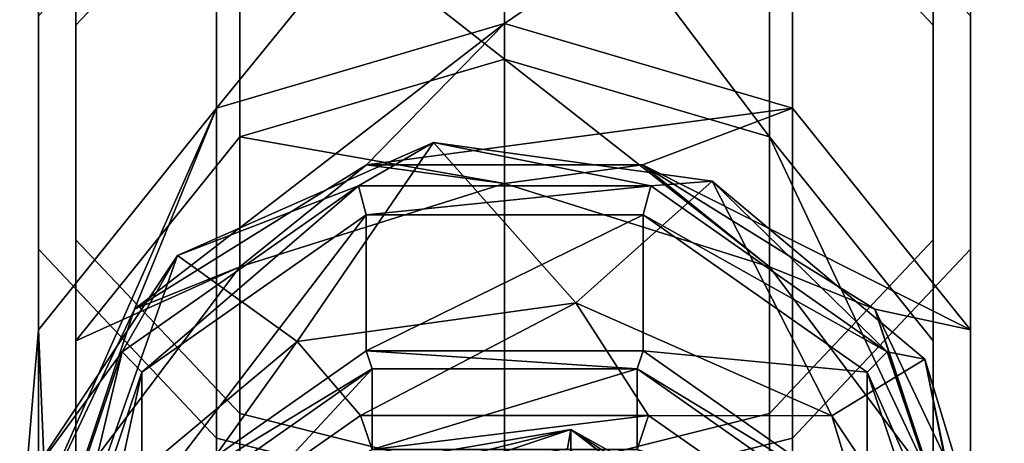
# Model space of a CAD drawing. Units: centimetres. Extents: x -14.3 to 11.7, y -11.3 to 2.9.
# Drawn here: x -2.3 to -0.2, y -9.6 to -8.8 of the extents above; entities that cross this region are included whole.
import ezdxf

# ---------------------------------------------------------------- set-up
doc = ezdxf.new("R2010")
doc.units = ezdxf.units.CM
doc.header["$MEASUREMENT"] = 0
for name, color, linetype in [('ACAD_FREEWAY_COMPONENT_10_Mesh_0', 7, 'Continuous'), ('ACAD_FREEWAY_COMPONENT_14_Mesh_0', 7, 'Continuous'), ('ACAD_FREEWAY_COMPONENT_72_Mesh_0', 7, 'Continuous')]:
    doc.layers.add(name, color=color, linetype=linetype)

msp = doc.modelspace()

# ---------------------------------------------------------------- linework, layer by layer
at = {"layer": 'ACAD_FREEWAY_COMPONENT_10_Mesh_0'}
for points in [[(-1.1312, -9.6002, 18.9177), (-1.4855, -9.718, 18.5554), (-1.6566, -9.6897, 18.9418)], [(-1.6566, -9.6897, 18.9418), (-1.6362, -9.7238, 18.9509), (-1.1312, -9.6002, 18.9177)], [(-1.6362, -9.7238, 18.9509), (-1.1382, -9.639, 18.9281), (-1.1312, -9.6002, 18.9177)], [(-1.1312, -9.6991, 18.5504), (-1.4855, -9.718, 18.5554), (-1.1312, -9.6002, 18.9177)], [(-1.1382, -9.639, 18.9281), (-0.7003, -9.8832, 18.9939), (-1.1312, -9.6002, 18.9177)], [(-0.6691, -9.8578, 18.987), (-0.9077, -9.7722, 18.57), (-1.1312, -9.6002, 18.9177)], [(-0.9077, -9.7722, 18.57), (-1.1312, -9.6991, 18.5504), (-1.1312, -9.6002, 18.9177)], [(-1.1312, -9.6002, 18.9177), (-0.7003, -9.8832, 18.9939), (-0.6691, -9.8578, 18.987)]]:
    msp.add_3dface(points, dxfattribs=at)
at = {"layer": 'ACAD_FREEWAY_COMPONENT_14_Mesh_0'}
for points in [[(-1.6903, -9.4209, 18.9694), (-1.4118, -9.0143, 20.1648), (-1.9346, -9.2449, 20.2269)], [(-1.5648, -9.103, 20.1887), (-1.9346, -9.2449, 20.2269), (-1.4118, -9.0143, 20.1648)], [(-1.6903, -9.4209, 18.9694), (-1.1214, -9.3419, 18.9482), (-1.4118, -9.0143, 20.1648)], [(-0.9684, -9.103, 20.1887), (-1.5648, -9.103, 20.1887), (-1.4118, -9.0143, 20.1648)], [(-1.1214, -9.3419, 18.9482), (-0.8429, -9.0933, 20.1861), (-1.4118, -9.0143, 20.1648)], [(-0.9684, -9.103, 20.1887), (-1.4118, -9.0143, 20.1648), (-0.8429, -9.0933, 20.1861)], [(-1.9346, -9.2449, 20.2269), (-1.5648, -9.103, 20.1887), (-2.0473, -9.4415, 20.2799)], [(-2.0069, -9.4829, 20.2392), (-2.0473, -9.4415, 20.2799), (-1.5648, -9.103, 20.1887)], [(-1.5648, -9.103, 20.1887), (-1.5494, -9.162, 20.1528), (-2.0069, -9.4829, 20.2392)], [(-1.5494, -9.162, 20.1528), (-1.5648, -9.103, 20.1887), (-0.9684, -9.103, 20.1887)], [(-0.9838, -9.162, 20.1528), (-1.5494, -9.162, 20.1528), (-0.9684, -9.103, 20.1887)], [(-0.8429, -9.0933, 20.1861), (-1.1214, -9.3419, 18.9482), (-0.5986, -9.5725, 19.0102)], [(-0.9838, -9.162, 20.1528), (-0.9684, -9.103, 20.1887), (-0.4859, -9.4415, 20.2799)], [(-0.8429, -9.0933, 20.1861), (-0.4859, -9.4415, 20.2799), (-0.9684, -9.103, 20.1887)], [(-0.5986, -9.5725, 19.0102), (-0.4085, -9.4568, 20.284), (-0.8429, -9.0933, 20.1861)], [(-0.4859, -9.4415, 20.2799), (-0.8429, -9.0933, 20.1861), (-0.4085, -9.4568, 20.284)], [(-2.0069, -9.7609, 19.207), (-2.0069, -9.4829, 20.2392), (-1.5494, -9.162, 20.1528)], [(-1.5494, -9.162, 20.1528), (-1.5494, -9.4399, 19.1206), (-2.0069, -9.7609, 19.207)], [(-0.9838, -9.162, 20.1528), (-0.9838, -9.4399, 19.1206), (-1.5494, -9.4399, 19.1206)], [(-1.5494, -9.162, 20.1528), (-0.9838, -9.162, 20.1528), (-1.5494, -9.4399, 19.1206)], [(-0.9838, -9.4399, 19.1206), (-0.9838, -9.162, 20.1528), (-0.5263, -9.4829, 20.2392)], [(-0.4859, -9.4415, 20.2799), (-0.5263, -9.4829, 20.2392), (-0.9838, -9.162, 20.1528)], [(-2.1247, -9.7844, 19.0673), (-1.9346, -9.2449, 20.2269), (-2.2453, -9.7118, 20.3526)], [(-2.0473, -9.4415, 20.2799), (-2.2453, -9.7118, 20.3526), (-1.9346, -9.2449, 20.2269)], [(-1.9346, -9.2449, 20.2269), (-2.1247, -9.7844, 19.0673), (-1.6903, -9.4209, 18.9694)], [(-1.5605, -9.5713, 18.5004), (-1.1214, -9.3419, 18.9482), (-1.6903, -9.4209, 18.9694)], [(-1.5605, -9.5713, 18.5004), (-0.9727, -9.5713, 18.5004), (-1.1214, -9.3419, 18.9482)], [(-0.9727, -9.5713, 18.5004), (-0.5986, -9.5725, 19.0102), (-1.1214, -9.3419, 18.9482)], [(-2.0361, -9.9049, 18.5902), (-1.6903, -9.4209, 18.9694), (-2.1247, -9.7844, 19.0673)], [(-1.6903, -9.4209, 18.9694), (-2.0361, -9.9049, 18.5902), (-1.5605, -9.5713, 18.5004)], [(-2.0473, -9.4415, 20.2799), (-2.2316, -9.9892, 20.4273), (-2.2453, -9.7118, 20.3526)], [(-2.1816, -10.0022, 20.3791), (-2.2316, -9.9892, 20.4273), (-2.0473, -9.4415, 20.2799)], [(-2.0069, -9.4829, 20.2392), (-2.1816, -10.0022, 20.3791), (-2.0473, -9.4415, 20.2799)], [(-1.537, -9.4766, 19.1305), (-2.0069, -9.7609, 19.207), (-1.5494, -9.4399, 19.1206)], [(-0.9962, -9.4766, 19.1305), (-1.537, -9.4766, 19.1305), (-1.5494, -9.4399, 19.1206)], [(-0.9838, -9.4399, 19.1206), (-0.9962, -9.4766, 19.1305), (-1.5494, -9.4399, 19.1206)], [(-0.9838, -9.4399, 19.1206), (-0.5263, -9.7609, 19.207), (-0.9962, -9.4766, 19.1305)], [(-0.5263, -9.4829, 20.2392), (-0.5263, -9.7609, 19.207), (-0.9838, -9.4399, 19.1206)], [(-0.5263, -9.4829, 20.2392), (-0.4859, -9.4415, 20.2799), (-0.3016, -9.9892, 20.4273)], [(-0.3016, -9.9892, 20.4273), (-0.4859, -9.4415, 20.2799), (-0.4085, -9.4568, 20.284)], [(-0.5986, -9.5725, 19.0102), (-0.2879, -10.0394, 19.136), (-0.4085, -9.4568, 20.284)], [(-0.2879, -10.0394, 19.136), (-0.2466, -9.9892, 20.4273), (-0.4085, -9.4568, 20.284)], [(-0.2466, -9.9892, 20.4273), (-0.3016, -9.9892, 20.4273), (-0.4085, -9.4568, 20.284)], [(-2.0069, -9.4829, 20.2392), (-2.0069, -9.7609, 19.207), (-2.1816, -10.2802, 19.3468)], [(-2.1816, -10.0022, 20.3791), (-2.0069, -9.4829, 20.2392), (-2.1816, -10.2802, 19.3468)], [(-2.0069, -9.7609, 19.207), (-1.537, -9.4766, 19.1305), (-1.9745, -9.7836, 19.2131)], [(-1.9745, -9.9481, 18.6019), (-1.9745, -9.7836, 19.2131), (-1.537, -9.4766, 19.1305)], [(-1.537, -9.6412, 18.5192), (-1.9745, -9.9481, 18.6019), (-1.537, -9.4766, 19.1305)], [(-0.9962, -9.4766, 19.1305), (-0.9962, -9.6412, 18.5192), (-1.537, -9.6412, 18.5192)], [(-1.537, -9.6412, 18.5192), (-1.537, -9.4766, 19.1305), (-0.9962, -9.4766, 19.1305)], [(-0.9962, -9.6412, 18.5192), (-0.9962, -9.4766, 19.1305), (-0.5587, -9.7836, 19.2131)], [(-0.5263, -9.7609, 19.207), (-0.5587, -9.7836, 19.2131), (-0.9962, -9.4766, 19.1305)], [(-0.5263, -9.4829, 20.2392), (-0.3516, -10.0022, 20.3791), (-0.5263, -9.7609, 19.207)], [(-0.3516, -10.0022, 20.3791), (-0.5263, -9.4829, 20.2392), (-0.3016, -9.9892, 20.4273)], [(-1.5605, -9.5713, 18.5004), (-2.0361, -9.9049, 18.5902), (-1.537, -9.6412, 18.5192)], [(-1.5605, -9.5713, 18.5004), (-1.537, -9.6412, 18.5192), (-0.9727, -9.5713, 18.5004)], [(-1.537, -9.6412, 18.5192), (-0.9962, -9.6412, 18.5192), (-0.9727, -9.5713, 18.5004)], [(-0.9962, -9.6412, 18.5192), (-0.4971, -9.9049, 18.5902), (-0.9727, -9.5713, 18.5004)], [(-0.5986, -9.5725, 19.0102), (-0.9727, -9.5713, 18.5004), (-0.4971, -9.9049, 18.5902)], [(-0.4971, -9.9049, 18.5902), (-0.2879, -10.0394, 19.136), (-0.5986, -9.5725, 19.0102)]]:
    msp.add_3dface(points, dxfattribs=at)
at = {"layer": 'ACAD_FREEWAY_COMPONENT_72_Mesh_0'}
for points in [[(-1.8074, -8.4207, 21.8849), (-1.8074, -7.6285, 22.6289), (-2.1416, -7.8988, 23.001), (-2.1416, -8.7752, 22.1781)], [(-0.7258, -7.6285, 22.6289), (-0.7258, -8.4207, 21.8849), (-0.3916, -8.7752, 22.1781), (-0.3916, -7.8988, 23.001)], [(-2.2177, -8.2476, 23.481), (-2.2177, -7.8843, 22.981), (-2.2177, -8.7561, 22.1624), (-2.2177, -9.2323, 22.5563)], [(-0.3155, -8.2476, 23.481), (-0.3155, -9.2323, 22.5563), (-0.3155, -8.7561, 22.1624), (-0.3155, -7.8843, 22.981)], [(-2.1416, -8.2331, 23.461), (-2.1416, -9.2133, 22.5406), (-2.1416, -8.7752, 22.1781), (-2.1416, -7.8988, 23.001)], [(-0.3916, -8.2331, 23.461), (-0.3916, -7.8988, 23.001), (-0.3916, -8.7752, 22.1781), (-0.3916, -9.2133, 22.5406)], [(-2.1416, -8.2331, 23.461), (-1.8074, -8.5034, 23.8332), (-1.8074, -9.5677, 22.8338), (-2.1416, -9.2133, 22.5406)], [(-1.8544, -8.9445, 20.9397), (-1.8544, -8.3708, 21.8437), (-1.2666, -8.2237, 21.7219)], [(-1.8544, -8.9445, 20.9397), (-1.2666, -8.2237, 21.7219), (-1.2666, -8.7717, 20.8584)], [(-0.6788, -8.3708, 21.8437), (-1.2666, -8.7717, 20.8584), (-1.2666, -8.2237, 21.7219)], [(-0.3916, -8.2331, 23.461), (-0.3916, -9.2133, 22.5406), (-0.7258, -9.5677, 22.8338), (-0.7258, -8.5034, 23.8332)], [(-2.2177, -8.2476, 23.481), (-2.2177, -9.2323, 22.5563), (-1.8544, -9.6176, 22.875), (-1.8544, -8.5415, 23.8855)], [(-0.3155, -8.2476, 23.481), (-0.6788, -8.5415, 23.8855), (-0.6788, -9.6176, 22.875), (-0.3155, -9.2323, 22.5563)], [(-1.8074, -8.4207, 21.8849), (-1.2666, -8.8441, 20.8925), (-1.2666, -8.2853, 21.7729)], [(-0.7258, -9.0031, 20.9673), (-0.7258, -8.4207, 21.8849), (-1.2666, -8.2853, 21.7729)], [(-0.7258, -9.0031, 20.9673), (-1.2666, -8.2853, 21.7729), (-1.2666, -8.8441, 20.8925)], [(-1.8544, -8.9445, 20.9397), (-2.2177, -9.3969, 21.1526), (-2.2177, -8.7561, 22.1624), (-1.8544, -8.3708, 21.8437)], [(-0.6788, -8.9445, 20.9397), (-1.2666, -8.7717, 20.8584), (-0.6788, -8.3708, 21.8437)], [(-0.6788, -8.9445, 20.9397), (-0.6788, -8.3708, 21.8437), (-0.3155, -8.7561, 22.1624), (-0.3155, -9.3969, 21.1526)], [(-1.8074, -9.0031, 20.9673), (-1.8074, -8.4207, 21.8849), (-2.1416, -8.7752, 22.1781), (-2.1416, -9.4193, 21.1631)], [(-1.8074, -9.0031, 20.9673), (-1.2666, -8.8441, 20.8925), (-1.8074, -8.4207, 21.8849)], [(-0.7258, -9.0031, 20.9673), (-0.3916, -9.4193, 21.1631), (-0.3916, -8.7752, 22.1781), (-0.7258, -8.4207, 21.8849)], [(-1.2666, -8.6067, 23.9753), (-1.2666, -9.7031, 22.9458), (-1.8074, -9.5677, 22.8338), (-1.8074, -8.5034, 23.8332)], [(-1.2666, -8.6067, 23.9753), (-0.7258, -8.5034, 23.8332), (-0.7258, -9.5677, 22.8338), (-1.2666, -9.7031, 22.9458)], [(-1.2666, -8.6537, 24.04), (-1.8544, -8.5415, 23.8855), (-1.8544, -9.6176, 22.875), (-1.2666, -9.7647, 22.9968)], [(-1.2666, -8.6537, 24.04), (-1.2666, -9.7647, 22.9968), (-0.6788, -9.6176, 22.875), (-0.6788, -8.5415, 23.8855)], [(-2.2177, -9.9561, 21.4158), (-2.2177, -9.2323, 22.5563), (-2.2177, -8.7561, 22.1624), (-2.2177, -9.3969, 21.1526)], [(-0.3155, -9.9561, 21.4158), (-0.3155, -9.3969, 21.1526), (-0.3155, -8.7561, 22.1624), (-0.3155, -9.2323, 22.5563)], [(-2.1416, -9.9338, 21.4052), (-2.1416, -9.4193, 21.1631), (-2.1416, -8.7752, 22.1781), (-2.1416, -9.2133, 22.5406)], [(-1.8544, -8.9445, 20.9397), (-1.2666, -8.7717, 20.8584), (-2.0223, -9.3544, 20.2665)], [(-2.0223, -9.3544, 20.2665), (-1.2666, -8.7717, 20.8584), (-1.5483, -9.0601, 20.1877)], [(-0.6788, -8.9445, 20.9397), (-1.5483, -9.0601, 20.1877), (-1.2666, -8.7717, 20.8584)], [(-0.3916, -9.9338, 21.4052), (-0.3916, -9.2133, 22.5406), (-0.3916, -8.7752, 22.1781), (-0.3916, -9.4193, 21.1631)], [(-1.8074, -9.0031, 20.9673), (-1.2666, -9.0983, 20.1979), (-1.2666, -8.8441, 20.8925)], [(-0.7258, -9.0031, 20.9673), (-1.2666, -8.8441, 20.8925), (-0.7258, -9.268, 20.2434)], [(-0.7258, -9.268, 20.2434), (-1.2666, -8.8441, 20.8925), (-1.2666, -9.0983, 20.1979)], [(-2.2564, -9.8494, 20.3992), (-1.8544, -8.9445, 20.9397), (-2.0223, -9.3544, 20.2665)], [(-1.8544, -8.9445, 20.9397), (-2.2564, -9.8494, 20.3992), (-2.2177, -9.3969, 21.1526)], [(-1.5483, -9.0601, 20.1877), (-0.6788, -8.9445, 20.9397), (-0.9849, -9.0601, 20.1877)], [(-0.6788, -8.9445, 20.9397), (-0.3155, -9.3969, 21.1526), (-0.9849, -9.0601, 20.1877)], [(-1.8074, -9.0031, 20.9673), (-2.1416, -9.4193, 21.1631), (-1.8074, -9.268, 20.2434)], [(-1.2666, -9.0983, 20.1979), (-1.8074, -9.0031, 20.9673), (-1.8074, -9.268, 20.2434)], [(-0.3916, -9.7123, 20.3624), (-0.7258, -9.0031, 20.9673), (-0.7258, -9.268, 20.2434)], [(-0.7258, -9.0031, 20.9673), (-0.3916, -9.7123, 20.3624), (-0.3916, -9.4193, 21.1631)], [(-1.5483, -9.0601, 20.1877), (-1.8074, -9.268, 20.2434), (-2.0223, -9.3544, 20.2665)], [(-1.2666, -9.0983, 20.1979), (-1.8074, -9.268, 20.2434), (-1.5483, -9.0601, 20.1877)], [(-0.9849, -9.0601, 20.1877), (-1.2666, -9.0983, 20.1979), (-1.5483, -9.0601, 20.1877)], [(-1.2666, -9.0983, 20.1979), (-0.9849, -9.0601, 20.1877), (-0.7258, -9.268, 20.2434)], [(-0.5109, -9.3544, 20.2665), (-0.9849, -9.0601, 20.1877), (-0.3155, -9.3969, 21.1526)], [(-0.5109, -9.3544, 20.2665), (-0.7258, -9.268, 20.2434), (-0.9849, -9.0601, 20.1877)], [(-2.1416, -9.9338, 21.4052), (-2.1416, -9.2133, 22.5406), (-1.8074, -9.5677, 22.8338), (-1.8074, -10.35, 21.6011)], [(-0.3916, -9.9338, 21.4052), (-0.7258, -10.35, 21.6011), (-0.7258, -9.5677, 22.8338), (-0.3916, -9.2133, 22.5406)], [(-2.2177, -9.9561, 21.4158), (-1.8544, -10.4085, 21.6286), (-1.8544, -9.6176, 22.875), (-2.2177, -9.2323, 22.5563)], [(-0.3155, -9.9561, 21.4158), (-0.3155, -9.2323, 22.5563), (-0.6788, -9.6176, 22.875), (-0.6788, -10.4085, 21.6286)], [(-2.1416, -9.7123, 20.3624), (-1.8074, -9.268, 20.2434), (-2.1416, -9.4193, 21.1631)], [(-2.1416, -9.7123, 20.3624), (-2.0223, -9.3544, 20.2665), (-1.8074, -9.268, 20.2434)], [(-0.3916, -9.7123, 20.3624), (-0.7258, -9.268, 20.2434), (-0.5109, -9.3544, 20.2665)], [(-2.0223, -9.3544, 20.2665), (-2.1416, -9.7123, 20.3624), (-2.2564, -9.8494, 20.3992)], [(-0.5109, -9.3544, 20.2665), (-0.3155, -9.9561, 21.4158), (-0.2768, -9.8494, 20.3992)], [(-0.3155, -9.9561, 21.4158), (-0.5109, -9.3544, 20.2665), (-0.3155, -9.3969, 21.1526)], [(-0.2768, -9.8494, 20.3992), (-0.3916, -9.7123, 20.3624), (-0.5109, -9.3544, 20.2665)], [(-2.2564, -9.8494, 20.3992), (-2.1762, -10.3882, 20.5435), (-2.2177, -9.3969, 21.1526)], [(-2.2177, -9.9561, 21.4158), (-2.2177, -9.3969, 21.1526), (-2.1762, -10.3882, 20.5435)], [(-2.1416, -9.9338, 21.4052), (-2.1416, -9.7123, 20.3624), (-2.1416, -9.4193, 21.1631)], [(-0.3916, -9.9338, 21.4052), (-0.3916, -9.4193, 21.1631), (-0.3916, -10.2615, 20.5096)], [(-0.3916, -9.7123, 20.3624), (-0.3916, -10.2615, 20.5096), (-0.3916, -9.4193, 21.1631)], [(-1.2666, -10.509, 21.6759), (-1.8074, -10.35, 21.6011), (-1.8074, -9.5677, 22.8338), (-1.2666, -9.7031, 22.9458)], [(-1.2666, -10.509, 21.6759), (-1.2666, -9.7031, 22.9458), (-0.7258, -9.5677, 22.8338), (-0.7258, -10.35, 21.6011)], [(-1.2666, -10.5813, 21.71), (-1.2666, -9.7647, 22.9968), (-1.8544, -9.6176, 22.875), (-1.8544, -10.4085, 21.6286)], [(-1.2666, -10.5813, 21.71), (-0.6788, -10.4085, 21.6286), (-0.6788, -9.6176, 22.875), (-1.2666, -9.7647, 22.9968)]]:
    msp.add_3dface(points, dxfattribs=at)

doc.saveas('drawing.dxf')
